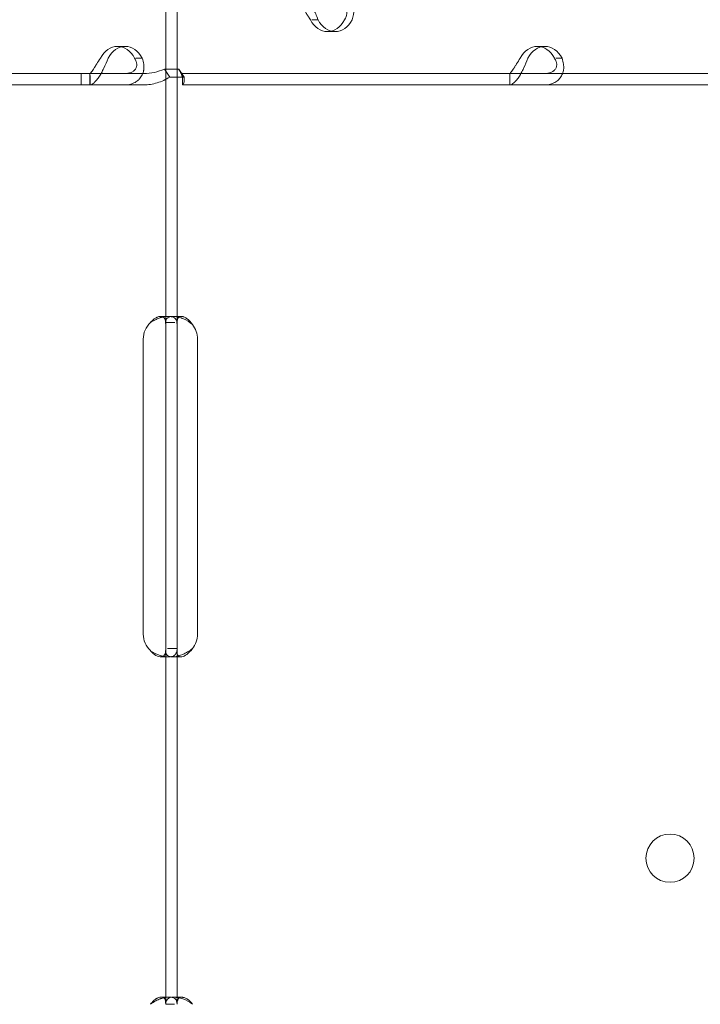
# Model space of a CAD drawing. Units: millimetres. Extents: x -1 to 15999, y -1 to 14999.
# Drawn here: x 7928 to 8048, y 8458 to 8632 of the extents above; entities that cross this region are included whole.
import ezdxf

# ---------------------------------------------------------------- set-up
doc = ezdxf.new("R2010")
doc.units = ezdxf.units.MM
doc.header["$MEASUREMENT"] = 0

msp = doc.modelspace()

# ---------------------------------------------------------------- linework, layer by layer
at = {"color": 0, "linetype": 'Continuous', "lineweight": 0}
for p, q in [((7953.41, 8578.22), (7953.41, 8634.31)), ((7955.41, 8578.22), (7955.41, 8634.31)), ((7980.25, 8631.61), (7979.16, 8631.61)), ((7981.92, 8629.51), (7983.27, 8629.51)), ((7944.91, 8626.91), (7946.26, 8626.91)), ((8018.93, 8626.91), (8020.27, 8626.91)), ((7948.17, 8624.82), (7949.27, 8624.82)), ((8022.19, 8624.82), (8023.28, 8624.82)), ((7938.53, 8622.12), (7737.54, 8622.12)), ((7949.53, 8622.12), (7938.53, 8622.12)), ((7938.53, 8622.12), (7938.53, 8620.12)), ((7940.05, 8622.12), (7940.05, 8620.12)), ((7953.18, 8622.91), (7954.13, 8621.5)), ((7955.7, 8622.91), (7953.18, 8622.91)), ((7955.7, 8622.91), (7956.65, 8621.5)), ((7956.37, 8622.12), (7956.37, 8622.12)), ((7956.37, 8622.12), (7956.37, 8620.12)), ((8157.37, 8622.12), (7956.37, 8622.12)), ((8014.07, 8622.12), (8014.07, 8620.12)), ((7940.09, 8620.12), (7940.09, 8621.75)), ((7956.65, 8621.5), (7954.13, 8621.5)), ((7956.37, 8621.12), (7956.37, 8620.12)), ((8014.1, 8620.12), (8014.1, 8621.75)), ((7938.53, 8620.12), (7737.54, 8620.12)), ((7949.53, 8620.12), (7938.53, 8620.12)), ((7956.37, 8620.12), (7956.37, 8620.12)), ((8157.37, 8620.12), (7956.37, 8620.12)), ((7952.52, 8579.31), (7953.86, 8579.31)), ((7954.67, 8579.31), (7956.13, 8579.31)), ((7953.41, 8575.31), (7953.41, 8578.22)), ((7953.41, 8578.22), (7954.99, 8578.22)), ((7955.41, 8575.31), (7955.41, 8578.22)), ((7949.45, 8523.31), (7949.45, 8575.31)), ((7953.41, 8523.31), (7953.41, 8575.31)), ((7955.41, 8523.31), (7955.41, 8575.31)), ((7959.03, 8575.31), (7959.03, 8523.31)), ((7953.41, 8520.39), (7953.41, 8523.31)), ((7955.41, 8520.39), (7955.41, 8523.31)), ((7953.41, 8458.06), (7953.41, 8520.39)), ((7955.41, 8520.75), (7953.74, 8520.75)), ((7955.41, 8458.06), (7955.41, 8520.39)), ((7953.85, 8519.31), (7952.51, 8519.31)), ((7956.1, 8519.31), (7954.61, 8519.31)), ((7952.62, 8459.31), (7954.04, 8459.31)), ((7954.79, 8459.31), (7956.2, 8459.31)), ((7953.41, 8458.06), (7954.98, 8458.06))]:
    msp.add_line(p, q, dxfattribs=at)
msp.add_circle((8042.32, 8483.81), 4.25, dxfattribs=at)
for centre, start, end in [((7953.45, 8575.31), 133.2379, 180), ((7955.03, 8575.31), 0, 39.8292), ((7953.45, 8523.31), 180, 226.7621), ((7955.03, 8523.31), 320.1708, 0)]:
    msp.add_arc(centre, 4, start, end, dxfattribs=at)
for centre, start_param, end_param in [((7981.92, 8634.51), 2.190992, 4.092193), ((7983.27, 8634.51), 2.190992, 4.092193), ((7944.91, 8621.91), 5.332585, 7.233786), ((7946.26, 8621.91), 5.332585, 7.233786), ((8018.93, 8621.91), 5.332585, 7.233786), ((8020.27, 8621.91), 5.332585, 7.233786)]:
    msp.add_ellipse(centre, major_axis=(0, 5), ratio=0.740139, start_param=start_param, end_param=end_param, dxfattribs=at)
for points, knots in [([(9116.94, 7163.83), (7614.89, 9784.15), (7614.89, 9784.15), (7614.89, 9784.16), (7614.88, 9784.16), (7614.88, 9784.16)], [-0.00549918, -0.00549918, -0.00549918, -0.00549918, 0, 0, 0.00549918, 0.00549918, 0.00549918, 0.00549918]), ([(7977.09, 8636.31), (7977.26, 8636.31), (7977.5, 8636.19), (7977.9, 8635.85), (7978.04, 8635.7), (7978.22, 8635.49), (7978.28, 8635.42), (7978.34, 8635.35), (7978.37, 8635.31), (7978.39, 8635.28), (7978.49, 8635.15), (7978.57, 8635.03), (7978.81, 8634.68), (7978.95, 8634.43), (7979.17, 8634.04), (7979.24, 8633.9), (7979.32, 8633.73), (7979.35, 8633.68), (7979.37, 8633.63), (7979.38, 8633.61), (7979.39, 8633.6), (7979.4, 8633.58), (7979.42, 8633.53), (7979.45, 8633.47), (7979.59, 8633.19), (7979.72, 8632.93), (7979.98, 8632.33), (7980.12, 8631.99), (7980.25, 8631.61)], [0, 0, 0, 0, 0.25, 0.25, 0.375, 0.375, 0.40625, 0.421875, 0.421875, 0.4375, 0.4375, 0.5, 0.5, 0.625, 0.625, 0.6875, 0.6875, 0.703125, 0.710938, 0.710938, 0.714844, 0.714844, 0.71875, 0.75, 0.75, 0.875, 0.875, 1, 1, 1, 1]), ([(7986.28, 8631.61), (7986.51, 8632.2), (7986.6, 8632.81), (7986.54, 8633.66), (7986.49, 8633.93), (7986.38, 8634.26), (7986.34, 8634.35), (7986.3, 8634.45), (7986.28, 8634.51), (7986.26, 8634.54), (7986.18, 8634.71), (7986.11, 8634.83), (7985.87, 8635.18), (7985.69, 8635.38), (7985.38, 8635.64), (7985.28, 8635.71), (7985.14, 8635.8), (7985.1, 8635.83), (7985.05, 8635.85), (7985.03, 8635.86), (7985.02, 8635.87), (7985.01, 8635.87), (7984.96, 8635.9), (7984.91, 8635.92), (7984.67, 8636.04), (7984.43, 8636.13), (7983.84, 8636.26), (7983.5, 8636.31), (7983.12, 8636.31)], [0, 0, 0, 0, 0.25, 0.25, 0.375, 0.375, 0.40625, 0.421875, 0.421875, 0.4375, 0.4375, 0.5, 0.5, 0.625, 0.625, 0.6875, 0.6875, 0.703125, 0.710938, 0.710938, 0.714844, 0.714844, 0.71875, 0.75, 0.75, 0.875, 0.875, 1, 1, 1, 1]), ([(7977.09, 8634.31), (7977.09, 8634.31), (7977.15, 8634.24), (7977.31, 8634.04), (7977.38, 8633.96), (7977.47, 8633.84), (7977.48, 8633.81), (7977.51, 8633.77), (7977.52, 8633.76), (7977.54, 8633.73), (7977.55, 8633.72), (7977.61, 8633.64), (7977.65, 8633.58), (7977.78, 8633.37), (7977.87, 8633.23), (7978.01, 8633), (7978.06, 8632.93), (7978.12, 8632.83), (7978.13, 8632.81), (7978.15, 8632.78), (7978.16, 8632.77), (7978.17, 8632.76), (7978.17, 8632.75), (7978.18, 8632.74), (7978.18, 8632.74), (7978.2, 8632.71), (7978.22, 8632.68), (7978.32, 8632.52), (7978.42, 8632.37), (7978.65, 8632.02), (7978.78, 8631.83), (7978.91, 8631.61)], [0, 0, 0, 0, 0.25, 0.25, 0.375, 0.375, 0.40625, 0.40625, 0.421875, 0.421875, 0.4375, 0.4375, 0.5, 0.5, 0.625, 0.625, 0.6875, 0.6875, 0.703125, 0.703125, 0.710938, 0.710938, 0.714844, 0.714844, 0.71875, 0.71875, 0.75, 0.75, 0.875, 0.875, 1, 1, 1, 1]), ([(7984.93, 8631.61), (7985.16, 8631.95), (7985.29, 8632.3), (7985.33, 8632.79), (7985.32, 8632.94), (7985.27, 8633.13), (7985.26, 8633.17), (7985.24, 8633.22), (7985.23, 8633.24), (7985.22, 8633.28), (7985.21, 8633.29), (7985.17, 8633.39), (7985.13, 8633.46), (7984.99, 8633.66), (7984.88, 8633.77), (7984.69, 8633.92), (7984.62, 8633.97), (7984.53, 8634.02), (7984.51, 8634.03), (7984.48, 8634.04), (7984.47, 8634.05), (7984.46, 8634.05), (7984.45, 8634.05), (7984.45, 8634.06), (7984.44, 8634.06), (7984.41, 8634.07), (7984.38, 8634.09), (7984.22, 8634.15), (7984.05, 8634.2), (7983.64, 8634.28), (7983.39, 8634.31), (7983.12, 8634.31)], [0, 0, 0, 0, 0.25, 0.25, 0.375, 0.375, 0.40625, 0.40625, 0.421875, 0.421875, 0.4375, 0.4375, 0.5, 0.5, 0.625, 0.625, 0.6875, 0.6875, 0.703125, 0.703125, 0.710938, 0.710938, 0.714844, 0.714844, 0.71875, 0.71875, 0.75, 0.75, 0.875, 0.875, 1, 1, 1, 1]), ([(7943.25, 8624.82), (7943.02, 8624.22), (7942.77, 8623.62), (7942.36, 8622.77), (7942.22, 8622.49), (7942.04, 8622.17), (7941.99, 8622.07), (7941.94, 8621.98), (7941.9, 8621.92), (7941.88, 8621.89), (7941.78, 8621.72), (7941.7, 8621.6), (7941.46, 8621.25), (7941.31, 8621.05), (7941.08, 8620.79), (7941.01, 8620.71), (7940.92, 8620.63), (7940.9, 8620.6), (7940.87, 8620.58), (7940.86, 8620.57), (7940.86, 8620.56), (7940.85, 8620.56), (7940.82, 8620.53), (7940.79, 8620.5), (7940.67, 8620.39), (7940.56, 8620.3), (7940.33, 8620.17), (7940.21, 8620.12), (7940.09, 8620.12)], [0, 0, 0, 0, 0.25, 0.25, 0.375, 0.375, 0.40625, 0.421875, 0.421875, 0.4375, 0.4375, 0.5, 0.5, 0.625, 0.625, 0.6875, 0.6875, 0.703125, 0.710937, 0.710937, 0.714844, 0.714844, 0.71875, 0.75, 0.75, 0.875, 0.875, 1, 1, 1, 1]), ([(7941.9, 8624.82), (7941.67, 8624.48), (7941.46, 8624.13), (7941.15, 8623.64), (7941.05, 8623.48), (7940.93, 8623.3), (7940.91, 8623.26), (7940.88, 8623.21), (7940.86, 8623.19), (7940.84, 8623.15), (7940.83, 8623.13), (7940.77, 8623.04), (7940.72, 8622.97), (7940.58, 8622.77), (7940.5, 8622.65), (7940.39, 8622.51), (7940.36, 8622.46), (7940.32, 8622.41), (7940.31, 8622.4), (7940.3, 8622.39), (7940.29, 8622.38), (7940.29, 8622.38), (7940.29, 8622.37), (7940.28, 8622.37), (7940.28, 8622.37), (7940.27, 8622.35), (7940.26, 8622.34), (7940.21, 8622.27), (7940.18, 8622.22), (7940.13, 8622.15), (7940.1, 8622.12), (7940.09, 8622.12)], [0, 0, 0, 0, 0.25, 0.25, 0.375, 0.375, 0.40625, 0.40625, 0.421875, 0.421875, 0.4375, 0.4375, 0.5, 0.5, 0.625, 0.625, 0.6875, 0.6875, 0.703125, 0.703125, 0.710938, 0.710938, 0.714844, 0.714844, 0.71875, 0.71875, 0.75, 0.75, 0.875, 0.875, 1, 1, 1, 1]), ([(7946.11, 8620.12), (7946.74, 8620.12), (7947.32, 8620.23), (7948.06, 8620.58), (7948.29, 8620.72), (7948.55, 8620.94), (7948.62, 8621), (7948.69, 8621.07), (7948.73, 8621.12), (7948.76, 8621.15), (7948.88, 8621.28), (7948.97, 8621.39), (7949.2, 8621.75), (7949.32, 8622), (7949.45, 8622.39), (7949.49, 8622.53), (7949.52, 8622.69), (7949.53, 8622.75), (7949.54, 8622.8), (7949.54, 8622.82), (7949.54, 8622.83), (7949.54, 8622.84), (7949.55, 8622.9), (7949.56, 8622.96), (7949.58, 8623.23), (7949.57, 8623.49), (7949.48, 8624.1), (7949.4, 8624.44), (7949.27, 8624.82)], [0, 0, 0, 0, 0.25, 0.25, 0.375, 0.375, 0.40625, 0.421875, 0.421875, 0.4375, 0.4375, 0.5, 0.5, 0.625, 0.625, 0.6875, 0.6875, 0.703125, 0.710937, 0.710937, 0.714844, 0.714844, 0.71875, 0.75, 0.75, 0.875, 0.875, 1, 1, 1, 1]), ([(7946.11, 8622.12), (7946.57, 8622.12), (7946.98, 8622.19), (7947.48, 8622.38), (7947.63, 8622.47), (7947.79, 8622.59), (7947.82, 8622.62), (7947.86, 8622.65), (7947.88, 8622.67), (7947.9, 8622.7), (7947.92, 8622.71), (7947.99, 8622.79), (7948.04, 8622.85), (7948.18, 8623.05), (7948.24, 8623.2), (7948.3, 8623.43), (7948.31, 8623.5), (7948.32, 8623.6), (7948.32, 8623.62), (7948.32, 8623.65), (7948.32, 8623.66), (7948.32, 8623.67), (7948.32, 8623.68), (7948.32, 8623.69), (7948.32, 8623.69), (7948.32, 8623.72), (7948.32, 8623.75), (7948.31, 8623.91), (7948.27, 8624.06), (7948.15, 8624.4), (7948.06, 8624.6), (7947.93, 8624.82)], [0, 0, 0, 0, 0.25, 0.25, 0.375, 0.375, 0.40625, 0.40625, 0.421875, 0.421875, 0.4375, 0.4375, 0.5, 0.5, 0.625, 0.625, 0.6875, 0.6875, 0.703125, 0.703125, 0.710938, 0.710938, 0.714844, 0.714844, 0.71875, 0.71875, 0.75, 0.75, 0.875, 0.875, 1, 1, 1, 1]), ([(8017.26, 8624.82), (8017.03, 8624.22), (8016.78, 8623.62), (8016.38, 8622.77), (8016.24, 8622.49), (8016.06, 8622.17), (8016, 8622.07), (8015.95, 8621.98), (8015.91, 8621.92), (8015.89, 8621.89), (8015.8, 8621.72), (8015.72, 8621.6), (8015.48, 8621.25), (8015.32, 8621.05), (8015.1, 8620.79), (8015.03, 8620.71), (8014.94, 8620.63), (8014.91, 8620.6), (8014.89, 8620.58), (8014.87, 8620.57), (8014.87, 8620.56), (8014.86, 8620.56), (8014.84, 8620.53), (8014.81, 8620.5), (8014.68, 8620.39), (8014.57, 8620.3), (8014.35, 8620.17), (8014.23, 8620.12), (8014.1, 8620.12)], [0, 0, 0, 0, 0.25, 0.25, 0.375, 0.375, 0.40625, 0.421875, 0.421875, 0.4375, 0.4375, 0.5, 0.5, 0.625, 0.625, 0.6875, 0.6875, 0.703125, 0.710938, 0.710938, 0.714844, 0.714844, 0.71875, 0.75, 0.75, 0.875, 0.875, 1, 1, 1, 1]), ([(8015.92, 8624.82), (8015.69, 8624.48), (8015.47, 8624.13), (8015.16, 8623.64), (8015.07, 8623.48), (8014.95, 8623.3), (8014.92, 8623.26), (8014.89, 8623.21), (8014.88, 8623.19), (8014.86, 8623.15), (8014.84, 8623.13), (8014.78, 8623.04), (8014.74, 8622.97), (8014.6, 8622.77), (8014.51, 8622.65), (8014.4, 8622.51), (8014.37, 8622.46), (8014.33, 8622.41), (8014.32, 8622.4), (8014.31, 8622.39), (8014.31, 8622.38), (8014.3, 8622.38), (8014.3, 8622.37), (8014.3, 8622.37), (8014.3, 8622.37), (8014.28, 8622.35), (8014.27, 8622.34), (8014.23, 8622.27), (8014.19, 8622.22), (8014.14, 8622.15), (8014.12, 8622.12), (8014.1, 8622.12)], [0, 0, 0, 0, 0.25, 0.25, 0.375, 0.375, 0.40625, 0.40625, 0.421875, 0.421875, 0.4375, 0.4375, 0.5, 0.5, 0.625, 0.625, 0.6875, 0.6875, 0.703125, 0.703125, 0.710938, 0.710938, 0.714844, 0.714844, 0.71875, 0.71875, 0.75, 0.75, 0.875, 0.875, 1, 1, 1, 1]), ([(8020.12, 8620.12), (8020.75, 8620.12), (8021.33, 8620.23), (8022.08, 8620.58), (8022.31, 8620.72), (8022.56, 8620.94), (8022.63, 8621), (8022.7, 8621.07), (8022.75, 8621.12), (8022.77, 8621.15), (8022.89, 8621.28), (8022.98, 8621.39), (8023.22, 8621.75), (8023.34, 8622), (8023.47, 8622.39), (8023.5, 8622.53), (8023.53, 8622.69), (8023.54, 8622.75), (8023.55, 8622.8), (8023.56, 8622.82), (8023.56, 8622.83), (8023.56, 8622.84), (8023.57, 8622.9), (8023.57, 8622.96), (8023.59, 8623.23), (8023.58, 8623.49), (8023.49, 8624.1), (8023.42, 8624.44), (8023.28, 8624.82)], [0, 0, 0, 0, 0.25, 0.25, 0.375, 0.375, 0.40625, 0.421875, 0.421875, 0.4375, 0.4375, 0.5, 0.5, 0.625, 0.625, 0.6875, 0.6875, 0.703125, 0.710937, 0.710937, 0.714844, 0.714844, 0.71875, 0.75, 0.75, 0.875, 0.875, 1, 1, 1, 1]), ([(8020.12, 8622.12), (8020.58, 8622.12), (8020.99, 8622.19), (8021.49, 8622.38), (8021.64, 8622.47), (8021.8, 8622.59), (8021.83, 8622.62), (8021.88, 8622.65), (8021.89, 8622.67), (8021.92, 8622.7), (8021.93, 8622.71), (8022.01, 8622.79), (8022.06, 8622.85), (8022.19, 8623.05), (8022.26, 8623.2), (8022.31, 8623.43), (8022.33, 8623.5), (8022.34, 8623.6), (8022.34, 8623.62), (8022.34, 8623.65), (8022.34, 8623.66), (8022.34, 8623.67), (8022.34, 8623.68), (8022.34, 8623.69), (8022.34, 8623.69), (8022.34, 8623.72), (8022.34, 8623.75), (8022.32, 8623.91), (8022.29, 8624.06), (8022.16, 8624.4), (8022.07, 8624.6), (8021.94, 8624.82)], [0, 0, 0, 0, 0.25, 0.25, 0.375, 0.375, 0.40625, 0.40625, 0.421875, 0.421875, 0.4375, 0.4375, 0.5, 0.5, 0.625, 0.625, 0.6875, 0.6875, 0.703125, 0.703125, 0.710938, 0.710938, 0.714844, 0.714844, 0.71875, 0.71875, 0.75, 0.75, 0.875, 0.875, 1, 1, 1, 1]), ([(7953.18, 8622.91), (7952.61, 8622.66), (7952.02, 8622.46), (7950.79, 8622.19), (7950.16, 8622.12), (7949.53, 8622.12)], [0, 0, 0, 0, 0.5, 0.5, 1, 1, 1, 1]), ([(7956.37, 8622.12), (7956.28, 8622.12), (7956.19, 8622.19), (7955.98, 8622.46), (7955.86, 8622.66), (7955.7, 8622.91)], [0, 0, 0, 0, 0.5, 0.5, 1, 1, 1, 1]), ([(7956.37, 8621.12), (7956.37, 8621.12), (7956.37, 8621.12), (7956.37, 8621.12), (7956.37, 8621.18), (7956.34, 8621.4), (7956.3, 8621.56), (7956.18, 8621.97), (7956.08, 8622.22), (7955.89, 8622.6), (7955.81, 8622.72), (7955.74, 8622.85)], [0, 0, 0, 0, 0.005025, 0.005025, 1.06217, 1.06217, 2.150089, 2.150089, 3.241782, 3.241782, 3.753572, 3.753572, 3.753572, 3.753572]), ([(7954.13, 8621.5), (7953.44, 8621.06), (7952.7, 8620.71), (7951.14, 8620.24), (7950.33, 8620.12), (7949.53, 8620.12)], [0, 0, 0, 0, 0.5, 0.5, 1, 1, 1, 1]), ([(7956.37, 8620.12), (7956.46, 8620.12), (7956.54, 8620.24), (7956.66, 8620.71), (7956.68, 8621.06), (7956.65, 8621.5)], [0, 0, 0, 0, 0.5, 0.5, 1, 1, 1, 1]), ([(7953.41, 8577.87), (7953.41, 8578.32), (7953.36, 8578.66), (7953.18, 8579.02), (7953.11, 8579.11), (7952.96, 8579.21), (7952.9, 8579.24), (7952.81, 8579.27), (7952.78, 8579.28), (7952.71, 8579.29), (7952.68, 8579.3), (7952.5, 8579.32), (7952.35, 8579.3), (7952.11, 8579.25), (7952.03, 8579.23), (7951.91, 8579.18), (7951.87, 8579.16), (7951.81, 8579.13), (7951.79, 8579.13), (7951.76, 8579.11), (7951.75, 8579.1), (7951.73, 8579.1), (7951.72, 8579.09), (7951.72, 8579.09), (7951.71, 8579.09), (7951.71, 8579.09), (7951.71, 8579.08), (7951.58, 8579.02), (7951.44, 8578.92), (7951.11, 8578.63), (7950.92, 8578.45), (7950.71, 8578.22)], [0, 0, 0, 0, 0.25, 0.25, 0.375, 0.375, 0.4375, 0.4375, 0.46875, 0.46875, 0.5, 0.5, 0.625, 0.625, 0.6875, 0.6875, 0.71875, 0.71875, 0.734375, 0.734375, 0.742188, 0.742188, 0.746094, 0.746094, 0.748047, 0.748047, 0.75, 0.75, 0.875, 0.875, 1, 1, 1, 1]), ([(7952.95, 8579.21), (7952.92, 8579.21), (7952.9, 8579.2), (7952.8, 8579.18), (7952.69, 8579.15), (7952.57, 8579.12), (7952.51, 8579.1), (7952.47, 8579.09), (7952.46, 8579.09), (7952.45, 8579.09), (7952.45, 8579.08), (7952.23, 8579.02), (7951.99, 8578.92), (7951.41, 8578.63), (7951.07, 8578.45), (7950.71, 8578.22)], [0.6756496, 0.6756496, 0.6756496, 0.6756496, 0.6875, 0.6875, 0.71875, 0.734375, 0.7421875, 0.7460937, 0.7480469, 0.7480469, 0.75, 0.75, 0.875, 0.875, 1, 1, 1, 1]), ([(7955.41, 8577.87), (7955.41, 8578.32), (7955.33, 8578.66), (7955.02, 8579.02), (7954.88, 8579.11), (7954.62, 8579.21), (7954.53, 8579.24), (7954.37, 8579.27), (7954.32, 8579.28), (7954.2, 8579.29), (7954.14, 8579.3), (7953.83, 8579.32), (7953.57, 8579.3), (7953.18, 8579.25), (7953.06, 8579.23), (7952.95, 8579.21)], [0, 0, 0, 0, 0.25, 0.25, 0.375, 0.375, 0.4375, 0.4375, 0.46875, 0.46875, 0.5, 0.5, 0.625, 0.625, 0.6756496, 0.6756496, 0.6756496, 0.6756496]), ([(7958.11, 8577.87), (7957.63, 8578.3), (7957.1, 8578.64), (7956.27, 8579), (7955.98, 8579.09), (7955.57, 8579.2), (7955.43, 8579.23), (7955.23, 8579.26), (7955.16, 8579.27), (7955.06, 8579.28), (7955.03, 8579.28), (7954.98, 8579.29), (7954.97, 8579.29), (7954.93, 8579.29), (7954.92, 8579.29), (7954.43, 8579.33), (7954.05, 8579.26), (7953.54, 8578.9), (7953.41, 8578.62), (7953.41, 8578.22)], [0, 0, 0, 0, 0.25, 0.25, 0.375, 0.375, 0.4375, 0.4375, 0.46875, 0.46875, 0.484375, 0.484375, 0.492188, 0.492188, 0.5, 0.5, 0.75, 0.75, 1, 1, 1, 1]), ([(7955.71, 8579.16), (7955.68, 8579.14), (7955.65, 8579.11), (7955.48, 8578.9), (7955.41, 8578.62), (7955.41, 8578.22)], [0.7090752, 0.7090752, 0.7090752, 0.7090752, 0.75, 0.75, 1, 1, 1, 1]), ([(7958.11, 8577.87), (7957.83, 8578.31), (7957.53, 8578.64), (7957.05, 8579), (7956.89, 8579.09), (7956.65, 8579.2), (7956.57, 8579.23), (7956.45, 8579.26), (7956.4, 8579.27), (7956.34, 8579.28), (7956.3, 8579.29), (7956.28, 8579.29), (7956.04, 8579.33), (7955.85, 8579.28), (7955.71, 8579.16)], [0, 0, 0, 0, 0.25, 0.25, 0.375, 0.375, 0.4375, 0.4375, 0.46875, 0.484375, 0.484375, 0.5, 0.5, 0.7090752, 0.7090752, 0.7090752, 0.7090752]), ([(7950.71, 8520.39), (7951.02, 8520), (7951.36, 8519.72), (7952.03, 8519.36), (7952.36, 8519.28), (7952.78, 8519.33), (7952.9, 8519.37), (7953.05, 8519.47), (7953.09, 8519.51), (7953.15, 8519.57), (7953.17, 8519.6), (7953.2, 8519.64), (7953.21, 8519.65), (7953.22, 8519.67), (7953.22, 8519.68), (7953.23, 8519.69), (7953.23, 8519.69), (7953.23, 8519.7), (7953.23, 8519.7), (7953.23, 8519.7), (7953.24, 8519.7), (7953.28, 8519.79), (7953.32, 8519.92), (7953.39, 8520.27), (7953.41, 8520.48), (7953.41, 8520.75)], [0, 0, 0, 0, 0.25, 0.25, 0.5, 0.5, 0.625, 0.625, 0.6875, 0.6875, 0.71875, 0.71875, 0.734375, 0.734375, 0.742188, 0.742188, 0.746094, 0.746094, 0.748047, 0.748047, 0.75, 0.75, 0.875, 0.875, 1, 1, 1, 1]), ([(7950.71, 8520.39), (7951.25, 8520), (7951.84, 8519.72), (7952.6, 8519.48), (7952.77, 8519.44), (7952.95, 8519.4)], [0, 0, 0, 0, 0.25, 0.25, 0.3256558, 0.3256558, 0.3256558, 0.3256558]), ([(7952.95, 8519.4), (7953.34, 8519.32), (7953.73, 8519.29), (7954.32, 8519.33), (7954.53, 8519.37), (7954.79, 8519.47), (7954.86, 8519.51), (7954.96, 8519.57), (7955.01, 8519.61), (7955.06, 8519.66), (7955.09, 8519.68), (7955.1, 8519.69), (7955.1, 8519.7), (7955.11, 8519.7), (7955.11, 8519.7), (7955.19, 8519.79), (7955.26, 8519.92), (7955.37, 8520.27), (7955.41, 8520.48), (7955.41, 8520.75)], [0.3256558, 0.3256558, 0.3256558, 0.3256558, 0.5, 0.5, 0.625, 0.625, 0.6875, 0.6875, 0.71875, 0.734375, 0.7421875, 0.7460937, 0.7480469, 0.7480469, 0.75, 0.75, 0.875, 0.875, 1, 1, 1, 1]), ([(7953.41, 8520.39), (7953.41, 8519.99), (7953.51, 8519.7), (7953.87, 8519.43), (7954.02, 8519.37), (7954.31, 8519.32), (7954.41, 8519.31), (7954.59, 8519.31), (7954.64, 8519.31), (7954.74, 8519.31), (7954.77, 8519.31), (7954.82, 8519.31), (7954.83, 8519.32), (7954.86, 8519.32), (7954.87, 8519.32), (7954.88, 8519.32), (7954.89, 8519.32), (7955.36, 8519.36), (7955.88, 8519.49), (7956.98, 8519.97), (7957.56, 8520.31), (7958.11, 8520.75)], [0, 0, 0, 0, 0.25, 0.25, 0.375, 0.375, 0.4375, 0.4375, 0.46875, 0.46875, 0.484375, 0.484375, 0.492188, 0.492188, 0.496094, 0.496094, 0.5, 0.5, 0.75, 0.75, 1, 1, 1, 1]), ([(7955.41, 8520.39), (7955.41, 8519.99), (7955.46, 8519.7), (7955.62, 8519.5), (7955.64, 8519.48), (7955.66, 8519.46)], [0, 0, 0, 0, 0.25, 0.25, 0.2834471, 0.2834471, 0.2834471, 0.2834471]), ([(7955.66, 8519.46), (7955.72, 8519.4), (7955.79, 8519.36), (7955.92, 8519.32), (7955.99, 8519.31), (7956.08, 8519.31), (7956.13, 8519.31), (7956.2, 8519.31), (7956.23, 8519.32), (7956.24, 8519.32), (7956.26, 8519.32), (7956.53, 8519.36), (7956.83, 8519.49), (7957.46, 8519.97), (7957.79, 8520.31), (7958.11, 8520.75)], [0.2834471, 0.2834471, 0.2834471, 0.2834471, 0.375, 0.375, 0.4375, 0.4375, 0.46875, 0.484375, 0.4921875, 0.4921875, 0.5, 0.5, 0.75, 0.75, 1, 1, 1, 1]), ([(7953.41, 8458.06), (7953.41, 8458.47), (7953.36, 8458.79), (7953.17, 8459.1), (7953.09, 8459.18), (7952.94, 8459.26), (7952.88, 8459.28), (7952.76, 8459.3), (7952.69, 8459.31), (7952.47, 8459.31), (7952.32, 8459.28), (7952.08, 8459.21), (7952, 8459.17), (7951.88, 8459.12), (7951.84, 8459.1), (7951.78, 8459.06), (7951.76, 8459.05), (7951.73, 8459.04), (7951.72, 8459.03), (7951.7, 8459.02), (7951.7, 8459.02), (7951.69, 8459.01), (7951.69, 8459.01), (7951.68, 8459.01), (7951.68, 8459.01), (7951.56, 8458.93), (7951.42, 8458.81), (7951.09, 8458.5), (7950.91, 8458.3), (7950.71, 8458.06)], [0, 0, 0, 0, 0.25, 0.25, 0.375, 0.375, 0.4375, 0.4375, 0.5, 0.5, 0.625, 0.625, 0.6875, 0.6875, 0.71875, 0.71875, 0.734375, 0.734375, 0.742188, 0.742188, 0.746094, 0.746094, 0.748047, 0.748047, 0.75, 0.75, 0.875, 0.875, 1, 1, 1, 1]), ([(7953.05, 8459.19), (7952.97, 8459.18), (7952.9, 8459.16), (7952.75, 8459.12), (7952.64, 8459.09), (7952.52, 8459.05), (7952.46, 8459.03), (7952.43, 8459.02), (7952.42, 8459.01), (7952.41, 8459.01), (7952.4, 8459.01), (7952.19, 8458.93), (7951.95, 8458.81), (7951.38, 8458.5), (7951.06, 8458.3), (7950.71, 8458.06)], [0.6532396, 0.6532396, 0.6532396, 0.6532396, 0.6875, 0.6875, 0.71875, 0.734375, 0.7421875, 0.7460938, 0.7480469, 0.7480469, 0.75, 0.75, 0.875, 0.875, 1, 1, 1, 1]), ([(7955.41, 8458.06), (7955.41, 8458.47), (7955.32, 8458.79), (7954.99, 8459.1), (7954.85, 8459.18), (7954.59, 8459.26), (7954.49, 8459.28), (7954.27, 8459.3), (7954.16, 8459.31), (7953.78, 8459.31), (7953.51, 8459.28), (7953.18, 8459.22), (7953.11, 8459.21), (7953.05, 8459.19)], [0, 0, 0, 0, 0.25, 0.25, 0.375, 0.375, 0.4375, 0.4375, 0.5, 0.5, 0.625, 0.625, 0.6532396, 0.6532396, 0.6532396, 0.6532396]), ([(7958.11, 8458.06), (7957.59, 8458.47), (7957.02, 8458.79), (7956.16, 8459.1), (7955.87, 8459.18), (7955.45, 8459.26), (7955.31, 8459.27), (7955.11, 8459.29), (7955.04, 8459.3), (7954.94, 8459.3), (7954.91, 8459.3), (7954.86, 8459.31), (7954.85, 8459.31), (7954.82, 8459.31), (7954.82, 8459.31), (7954.8, 8459.31), (7954.79, 8459.31), (7954.33, 8459.31), (7953.98, 8459.2), (7953.52, 8458.78), (7953.41, 8458.47), (7953.41, 8458.06)], [0, 0, 0, 0, 0.25, 0.25, 0.375, 0.375, 0.4375, 0.4375, 0.46875, 0.46875, 0.484375, 0.484375, 0.492188, 0.492188, 0.496094, 0.496094, 0.5, 0.5, 0.75, 0.75, 1, 1, 1, 1]), ([(7955.79, 8459.19), (7955.72, 8459.14), (7955.66, 8459.07), (7955.47, 8458.78), (7955.41, 8458.47), (7955.41, 8458.06)], [0.6532688, 0.6532688, 0.6532688, 0.6532688, 0.75, 0.75, 1, 1, 1, 1]), ([(7958.11, 8458.06), (7957.81, 8458.47), (7957.48, 8458.79), (7956.99, 8459.1), (7956.82, 8459.18), (7956.58, 8459.26), (7956.5, 8459.27), (7956.38, 8459.29), (7956.33, 8459.3), (7956.26, 8459.31), (7956.23, 8459.31), (7956.22, 8459.31), (7956.21, 8459.31), (7956.04, 8459.31), (7955.9, 8459.27), (7955.79, 8459.19)], [0, 0, 0, 0, 0.25, 0.25, 0.375, 0.375, 0.4375, 0.4375, 0.46875, 0.484375, 0.4921875, 0.4921875, 0.5, 0.5, 0.6532688, 0.6532688, 0.6532688, 0.6532688])]:
    msp.add_open_spline(points, degree=3, knots=knots, dxfattribs=at)

doc.saveas('drawing.dxf')
